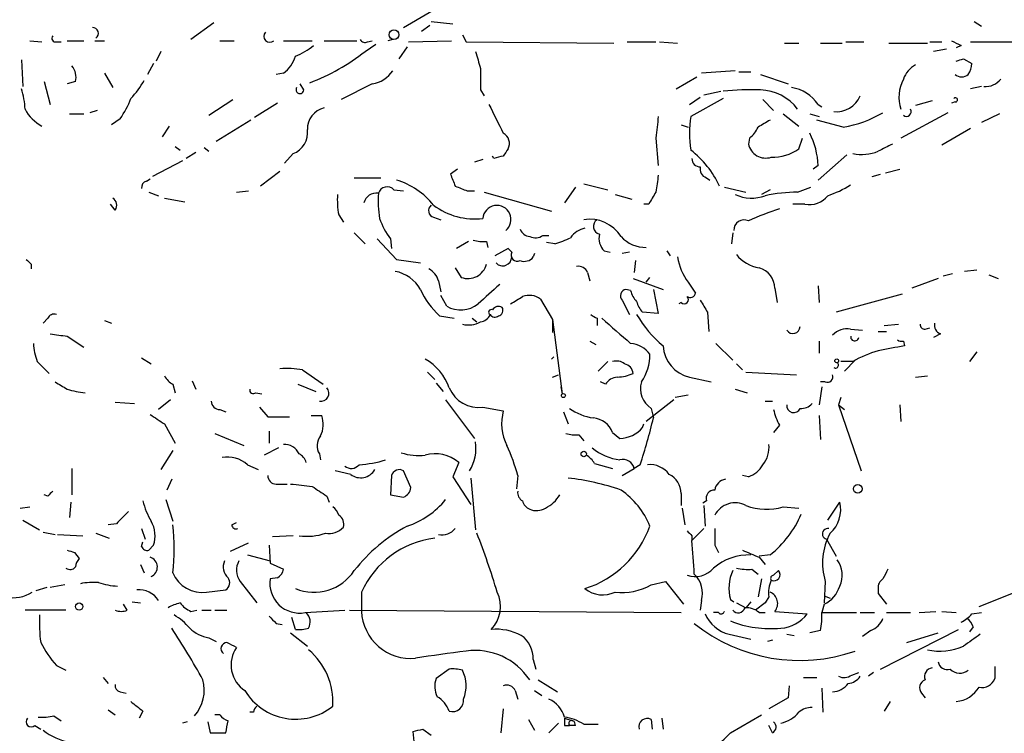
# Model space of a CAD drawing. Extents: x 2 to 943, y 1530 to 2395.
# Drawn here: x 669 to 738, y 1601 to 1651 of the extents above; entities that cross this region are included whole.
import ezdxf

# ---------------------------------------------------------------- set-up
doc = ezdxf.new("R2010")
doc.units = 0
doc.header["$MEASUREMENT"] = 0
doc.layers.add('MAIN', color=5, linetype='CONTINUOUS')

msp = doc.modelspace()

# ---------------------------------------------------------------- linework, layer by layer
at = {"layer": 'MAIN'}
for p, q in [((695.7907, 1650.3852), (700.9553, 1653.4332)), ((682.4133, 1650.7238), (680.8047, 1649.5385)), ((697.738, 1650.8085), (699.262, 1650.6392)), ((736.0073, 1650.8085), (736.5153, 1650.4698)), ((697.0607, 1650.1312), (697.6533, 1650.5545)), ((669.4593, 1649.4538), (670.306, 1649.3692)), ((671.322, 1649.3692), (671.6607, 1649.3692)), ((672.084, 1649.4538), (673.2693, 1649.4538)), ((674.0313, 1649.4538), (674.7087, 1649.4538)), ((682.8367, 1649.4538), (683.8527, 1649.4538)), ((687.324, 1649.4538), (689.356, 1649.4538)), ((690.2027, 1649.4538), (692.4887, 1649.4538)), ((693.2507, 1649.3692), (693.5893, 1649.4538)), ((695.0287, 1649.5385), (694.69, 1649.4538)), ((696.1293, 1649.3692), (699.1773, 1649.4538)), ((699.9393, 1649.8772), (700.1933, 1649.3692)), ((700.1933, 1649.3692), (710.6073, 1649.2845)), ((711.5387, 1649.3692), (713.5707, 1649.3692)), ((713.8247, 1649.3692), (715.0947, 1649.2845)), ((722.63, 1649.2845), (723.646, 1649.2845)), ((725.17, 1649.2845), (726.694, 1649.2845)), ((726.948, 1649.3692), (728.218, 1649.3692)), ((729.996, 1649.2845), (732.7053, 1649.2845)), ((732.8747, 1649.3692), (733.7213, 1649.3692)), ((735.7533, 1649.3692), (739.14, 1649.3692)), ((678.688, 1648.6918), (678.3493, 1648.0145)), ((693.0813, 1648.6918), (693.8433, 1649.1998)), ((696.0447, 1649.0305), (695.452, 1648.1838)), ((734.06, 1648.8612), (733.1287, 1648.6918)), ((735.076, 1649.1152), (734.7373, 1648.9458)), ((668.8667, 1648.0992), (668.9513, 1646.2365)), ((735.2453, 1648.1838), (735.838, 1647.8452)), ((678.18, 1647.8452), (677.7567, 1647.0832)), ((719.1587, 1647.3372), (716.788, 1647.1678)), ((719.4127, 1647.2525), (720.2593, 1647.2525)), ((670.4753, 1646.5752), (670.8987, 1644.9665)), ((672.6767, 1646.5752), (672.084, 1646.4058)), ((674.7087, 1647.1678), (675.3013, 1646.1518)), ((687.324, 1647.1678), (686.816, 1647.0832)), ((715.01, 1646.0672), (716.4493, 1646.9138)), ((720.9367, 1647.0832), (722.884, 1646.4058)), ((688.7633, 1645.9825), (688.5093, 1646.4058)), ((693.5893, 1646.4058), (691.388, 1645.3052)), ((701.2093, 1645.9825), (701.4633, 1645.5592)), ((716.9573, 1645.6438), (718.1427, 1645.8978)), ((736.5153, 1646.2365), (735.7533, 1646.0672)), ((682.0747, 1644.2045), (683.768, 1645.3052)), ((715.9413, 1644.9665), (716.7033, 1645.4745)), ((718.312, 1645.3898), (716.026, 1644.1198)), ((721.106, 1645.3052), (721.868, 1644.5432)), ((733.044, 1645.2205), (731.8587, 1644.8818)), ((734.6527, 1645.1358), (734.3987, 1645.0512)), ((674.2007, 1644.5432), (673.6927, 1644.3738)), ((686.9007, 1645.0512), (685.292, 1644.0352)), ((725.0007, 1644.9665), (725.2547, 1644.7972)), ((672.2533, 1644.2892), (673.2693, 1644.2892)), ((675.8093, 1643.9505), (675.2167, 1643.5272)), ((685.038, 1643.8658), (682.5827, 1642.3418)), ((722.5453, 1644.2892), (723.646, 1643.4425)), ((724.408, 1644.2892), (725.0853, 1644.1198)), ((726.7787, 1643.3578), (724.916, 1643.8658)), ((734.1447, 1644.3738), (730.8427, 1642.5958)), ((737.7853, 1644.2892), (736.5153, 1643.6965)), ((679.2807, 1643.4425), (678.7727, 1642.6805)), ((715.3487, 1643.5272), (715.8567, 1643.3578)), ((735.7533, 1643.2732), (733.7213, 1642.0878)), ((713.5707, 1642.5958), (713.74, 1640.6485)), ((720.1747, 1642.5958), (720.09, 1642.1725)), ((723.646, 1641.8338), (723.9, 1642.5958)), ((679.704, 1642.0032), (680.0427, 1641.7492)), ((681.736, 1641.9185), (682.0747, 1641.6645)), ((680.212, 1640.9872), (678.0953, 1639.8865)), ((681.1433, 1641.5798), (680.466, 1641.1565)), ((688.0013, 1641.4952), (687.4087, 1640.8178)), ((701.3787, 1641.0718), (700.786, 1640.9025)), ((702.1407, 1641.1565), (702.056, 1641.3258)), ((727.0327, 1641.4105), (725.0007, 1639.6325)), ((699.6007, 1640.3945), (699.0927, 1640.0558)), ((725.0007, 1640.6485), (724.662, 1640.3945)), ((729.742, 1640.1405), (730.758, 1640.3945)), ((677.672, 1639.5478), (677.926, 1639.7172)), ((687.07, 1640.2252), (685.7153, 1639.2092)), ((692.3193, 1639.8018), (694.182, 1639.8018)), ((717.1267, 1639.8018), (717.3807, 1639.6325)), ((728.8107, 1639.8865), (729.4033, 1640.0558)), ((684.022, 1638.7858), (684.8687, 1638.8705)), ((695.1133, 1638.9552), (695.7907, 1638.8705)), ((700.278, 1638.8705), (700.786, 1638.8705)), ((707.898, 1639.1245), (707.136, 1638.0238)), ((708.4907, 1639.3785), (710.184, 1638.9552)), ((718.3967, 1639.1245), (719.9207, 1638.7858)), ((721.614, 1638.9552), (721.0213, 1638.6165)), ((723.5613, 1638.7858), (724.4927, 1639.1245)), ((677.8413, 1638.7858), (678.5187, 1638.5318)), ((678.942, 1638.3625), (680.3813, 1638.1085)), ((701.4633, 1638.7858), (706.2047, 1637.4312)), ((710.692, 1638.6165), (711.8773, 1638.2778)), ((675.4707, 1637.5158), (675.132, 1637.9392)), ((713.0627, 1637.9392), (712.724, 1637.9392)), ((724.0693, 1637.9392), (723.2227, 1637.9392)), ((691.2187, 1637.1772), (691.5573, 1636.6692)), ((697.9073, 1637.0078), (698.4153, 1636.8385)), ((692.3193, 1635.9072), (693.0813, 1635.1452)), ((693.928, 1635.4838), (695.2827, 1634.0445)), ((694.8593, 1635.4838), (694.944, 1634.8065)), ((705.612, 1635.7378), (706.0353, 1635.7378)), ((718.9893, 1635.9072), (718.9047, 1635.1452)), ((700.3627, 1635.3145), (699.516, 1634.8065)), ((701.6327, 1635.3145), (701.7173, 1634.8912)), ((703.1567, 1634.8065), (702.2253, 1634.2985)), ((703.4107, 1634.5525), (703.1567, 1634.8065)), ((706.4587, 1635.1452), (705.866, 1635.2298)), ((695.2827, 1634.0445), (696.976, 1633.7905)), ((705.0193, 1634.4678), (704.9347, 1634.2138)), ((709.93, 1634.6372), (710.3533, 1634.5525)), ((711.708, 1634.5525), (711.2, 1634.4678)), ((714.3327, 1634.6372), (714.5867, 1634.2985)), ((669.544, 1633.7058), (669.544, 1633.3672)), ((699.4313, 1633.4518), (699.8547, 1632.7745)), ((712.1313, 1633.9598), (712.0467, 1633.1132)), ((708.7447, 1633.1132), (708.914, 1632.5205)), ((711.962, 1632.6898), (714.0787, 1631.9278)), ((712.8933, 1632.4358), (713.1473, 1632.7745)), ((733.4673, 1632.6898), (731.6047, 1632.0125)), ((734.4833, 1633.0285), (733.806, 1632.8592)), ((736.1767, 1633.2825), (735.33, 1633.1978)), ((737.0233, 1632.9438), (737.7007, 1632.6898)), ((698.246, 1632.5205), (698.4153, 1631.7585)), ((711.7927, 1631.8432), (711.454, 1631.9278)), ((713.4013, 1631.9278), (713.74, 1630.2345)), ((715.8567, 1632.4358), (716.3647, 1631.6738)), ((721.9527, 1632.0125), (722.122, 1630.9965)), ((725.0007, 1632.1818), (725.0853, 1630.9965)), ((698.8387, 1630.7425), (698.4153, 1631.5045)), ((705.4427, 1631.2505), (706.2893, 1629.8112)), ((730.9273, 1631.5892), (726.2707, 1630.3192)), ((711.2, 1631.1658), (711.708, 1630.1498)), ((715.3487, 1630.9965), (715.1793, 1630.9118)), ((670.7293, 1629.8958), (670.3907, 1629.5572)), ((698.3307, 1630.0652), (699.3467, 1629.8958)), ((700.6167, 1629.8958), (700.9553, 1629.6418)), ((709.422, 1629.8958), (709.422, 1629.3878)), ((713.74, 1630.2345), (712.6393, 1630.3192)), ((717.2113, 1630.3192), (717.296, 1628.9645)), ((674.7087, 1629.7265), (675.2167, 1629.5572)), ((706.2893, 1629.8112), (706.2893, 1628.8798)), ((706.2893, 1629.8112), (706.9667, 1624.5618)), ((729.6573, 1629.3878), (730.6733, 1629.4725)), ((732.536, 1629.1338), (732.8747, 1629.2185)), ((672.084, 1628.6258), (673.2693, 1627.8638)), ((727.2867, 1629.1338), (728.1333, 1629.0492)), ((729.234, 1628.9645), (729.8267, 1628.9645)), ((733.6367, 1628.7952), (733.1287, 1628.5412)), ((708.914, 1628.2872), (709.3373, 1628.0332)), ((717.804, 1628.1178), (718.9893, 1626.9325)), ((725.0853, 1628.2872), (725.0853, 1627.4405)), ((731.012, 1628.2872), (731.0967, 1627.9485)), ((677.3333, 1627.1018), (678.0107, 1626.6785)), ((706.2047, 1627.0172), (706.374, 1627.1865)), ((706.374, 1627.1865), (706.2047, 1627.0172)), ((706.2047, 1627.0172), (706.374, 1627.1865)), ((736.1767, 1627.5252), (735.6687, 1626.8478)), ((669.9673, 1626.8478), (670.814, 1626.0012)), ((710.184, 1626.8478), (709.5067, 1626.1705)), ((719.2433, 1626.6785), (719.6667, 1626.2552)), ((727.456, 1626.8478), (726.6093, 1626.8478)), ((727.6253, 1626.9325), (726.8633, 1626.1705)), ((688.6787, 1626.2552), (690.118, 1625.2392)), ((697.484, 1626.0858), (697.992, 1625.5778)), ((706.2893, 1625.7472), (706.7127, 1625.9165)), ((715.9413, 1625.7472), (717.4653, 1625.4085)), ((719.9207, 1626.0858), (723.4767, 1625.9165)), ((731.8587, 1625.7472), (732.7053, 1625.8318)), ((679.5347, 1625.2392), (679.704, 1624.6465)), ((680.8893, 1625.4932), (681.1433, 1624.9005)), ((688.34, 1625.2392), (689.61, 1624.7312)), ((698.0767, 1625.3238), (698.5847, 1624.7312)), ((706.882, 1625.0698), (706.9667, 1624.5618)), ((710.0147, 1625.2392), (709.676, 1625.4085)), ((725.2547, 1625.0698), (725.0853, 1623.7998)), ((725.5087, 1625.4085), (725.17, 1625.4085)), ((685.3767, 1624.6465), (685.8, 1624.5618)), ((715.8567, 1624.4772), (714.9253, 1624.3078)), ((719.1587, 1624.9005), (720.0053, 1624.6465)), ((726.6093, 1624.3078), (726.44, 1623.7998)), ((675.4707, 1623.9692), (676.8253, 1623.8845)), ((679.3653, 1624.1385), (678.5187, 1623.4612)), ((685.6307, 1623.6305), (686.2233, 1622.9532)), ((698.754, 1624.1385), (700.786, 1621.4292)), ((701.3787, 1623.6305), (702.818, 1623.3765)), ((714.8407, 1624.1385), (712.8933, 1622.6145)), ((721.2753, 1624.0538), (721.7833, 1624.0538)), ((726.44, 1623.7998), (726.8633, 1623.4612)), ((726.44, 1623.7998), (728.0487, 1619.1432)), ((730.758, 1623.7998), (730.8427, 1622.6145)), ((682.8367, 1623.4612), (683.26, 1623.2918)), ((686.2233, 1622.9532), (687.7473, 1622.9532)), ((689.2713, 1623.0378), (690.0333, 1623.0378)), ((707.0513, 1623.2918), (707.39, 1622.4452)), ((713.232, 1623.5458), (713.4013, 1622.8685)), ((725.0853, 1623.0378), (725.17, 1621.3445)), ((678.942, 1622.4452), (679.704, 1621.0905)), ((712.6393, 1622.1912), (712.724, 1622.4452)), ((722.2913, 1622.3605), (721.868, 1621.8525)), ((682.498, 1621.7678), (684.53, 1620.9212)), ((686.308, 1621.9372), (686.308, 1621.0905)), ((708.152, 1621.6832), (708.4907, 1621.2598)), ((710.5227, 1621.8525), (711.0307, 1621.4292)), ((679.5347, 1620.5825), (678.688, 1619.2278)), ((686.9853, 1620.7518), (685.9693, 1620.2438)), ((689.864, 1620.3285), (689.9487, 1619.9052)), ((684.784, 1619.5665), (685.546, 1619.2278)), ((699.6853, 1619.7358), (699.262, 1618.7198)), ((709.2527, 1619.6512), (710.5227, 1619.3125)), ((712.47, 1619.5665), (712.0467, 1619.3125)), ((672.4227, 1619.3125), (672.4227, 1617.4498)), ((692.0653, 1618.8892), (690.9647, 1619.1432)), ((694.944, 1618.8045), (694.8593, 1617.4498)), ((696.2987, 1617.9578), (695.7907, 1619.1432)), ((703.834, 1618.8045), (703.7493, 1617.8732)), ((711.2, 1618.8045), (712.0467, 1619.3125)), ((720.09, 1618.7198), (719.6667, 1618.8045)), ((679.45, 1618.5505), (679.1113, 1617.7885)), ((686.816, 1618.2118), (687.578, 1618.2118)), ((699.262, 1618.7198), (700.532, 1616.7725)), ((700.532, 1618.6352), (700.8707, 1614.9945)), ((670.7293, 1617.3652), (670.4753, 1617.4498)), ((690.372, 1617.3652), (690.5413, 1616.9418)), ((694.8593, 1617.4498), (695.7907, 1617.2805)), ((715.3487, 1617.5345), (715.3487, 1616.6878)), ((672.338, 1616.9418), (672.2533, 1615.8412)), ((679.0267, 1617.1112), (679.5347, 1615.5872)), ((717.1267, 1617.0265), (716.8727, 1616.8572)), ((716.9573, 1616.6878), (717.042, 1615.2485)), ((725.678, 1615.6718), (726.5247, 1616.9418)), ((668.782, 1616.5185), (669.4593, 1616.6032)), ((715.4333, 1616.5185), (715.6027, 1615.3332)), ((722.5453, 1616.6032), (723.646, 1616.5185)), ((668.9513, 1615.6718), (670.1367, 1614.9945)), ((675.5553, 1615.4178), (674.9627, 1615.3332)), ((683.6833, 1615.3332), (684.022, 1615.5025)), ((670.3907, 1614.8252), (671.2373, 1614.6558)), ((671.4067, 1614.6558), (673.1847, 1614.5712)), ((674.116, 1614.7405), (675.0473, 1614.4018)), ((677.3333, 1615.0792), (677.5873, 1614.3172)), ((716.9573, 1615.0792), (716.1107, 1614.2325)), ((677.3333, 1613.8092), (677.418, 1614.1478)), ((678.18, 1613.8938), (677.8413, 1613.5552)), ((683.5987, 1613.4705), (684.8687, 1614.0632)), ((686.308, 1613.8938), (686.3927, 1612.6238)), ((688.0013, 1614.5712), (686.562, 1614.4865)), ((716.1107, 1614.5712), (716.1107, 1614.2325)), ((717.7193, 1613.8938), (717.9733, 1613.3858)), ((725.5933, 1614.3172), (726.2707, 1613.1318)), ((672.592, 1613.3858), (672.9307, 1612.9625)), ((684.784, 1613.2165), (686.3927, 1612.7932)), ((721.614, 1613.2165), (720.852, 1613.1318)), ((677.2487, 1612.5392), (677.5027, 1611.9465)), ((686.3927, 1612.6238), (687.324, 1612.2005)), ((720.852, 1613.0472), (721.2753, 1612.5392)), ((720.344, 1612.2005), (720.7673, 1611.8618)), ((721.868, 1611.7772), (722.2067, 1612.1158)), ((684.276, 1611.3538), (685.4613, 1609.8298)), ((686.9007, 1611.6078), (686.3927, 1611.5232)), ((713.232, 1611.0998), (714.248, 1611.3538)), ((714.248, 1611.3538), (715.518, 1609.7452)), ((721.0213, 1611.5232), (720.7673, 1610.2532)), ((725.5087, 1611.3538), (725.424, 1609.8298)), ((670.6447, 1610.9305), (669.8827, 1610.6765)), ((671.9147, 1611.0998), (670.8987, 1610.9305)), ((681.9053, 1610.5918), (683.26, 1610.7612)), ((692.8273, 1610.5918), (692.8273, 1609.2372)), ((729.234, 1610.8458), (729.234, 1610.5072)), ((729.234, 1610.5072), (729.8267, 1609.7452)), ((736.346, 1609.5758), (738.886, 1610.5918)), ((676.3173, 1609.3218), (676.0633, 1609.7452)), ((676.656, 1609.9145), (677.2487, 1609.8298)), ((716.788, 1609.9992), (716.7033, 1609.3218)), ((718.82, 1610.0838), (719.074, 1609.9145)), ((719.2433, 1609.8298), (719.9207, 1609.4912)), ((720.2593, 1609.9145), (719.9207, 1609.4912)), ((721.2753, 1609.8298), (720.598, 1609.3218)), ((721.5293, 1610.2532), (721.2753, 1609.8298)), ((725.424, 1609.7452), (725.2547, 1609.1525)), ((725.424, 1610.3378), (725.8473, 1610.1685)), ((671.9993, 1609.3218), (669.1207, 1609.3218)), ((680.8047, 1609.2372), (681.228, 1609.3218)), ((681.5667, 1609.3218), (682.244, 1609.3218)), ((682.498, 1609.3218), (683.3447, 1609.3218)), ((688.848, 1609.1525), (691.642, 1609.3218)), ((691.9807, 1609.3218), (715.3487, 1609.1525)), ((717.9733, 1609.1525), (717.6347, 1609.1525)), ((720.852, 1609.1525), (721.2753, 1609.1525)), ((721.9527, 1609.2372), (724.2387, 1609.0678)), ((725.2547, 1609.1525), (727.71, 1609.1525)), ((727.964, 1609.1525), (728.98, 1609.1525)), ((729.8267, 1609.1525), (731.52, 1609.1525)), ((732.1127, 1609.1525), (733.298, 1609.2372)), ((733.7213, 1609.2372), (734.7373, 1609.1525)), ((735.838, 1609.0678), (736.5153, 1609.1525)), ((686.816, 1608.3905), (687.2393, 1608.3058)), ((688.1707, 1607.9672), (687.9167, 1608.8138)), ((687.832, 1607.7132), (689.0173, 1606.7818)), ((725.17, 1607.8825), (724.408, 1607.7132)), ((728.726, 1607.8825), (728.1333, 1607.4592)), ((729.4033, 1605.1732), (734.9067, 1607.9672)), ((731.266, 1607.0358), (733.4673, 1607.7132)), ((735.9227, 1608.1365), (735.6687, 1607.7978)), ((682.0747, 1607.3745), (682.5827, 1607.1205)), ((718.7353, 1607.6285), (720.2593, 1607.2898)), ((721.7833, 1607.2052), (721.4447, 1607.1205)), ((722.7993, 1607.6285), (723.3073, 1607.5438)), ((704.9347, 1605.8505), (705.104, 1605.1732)), ((671.322, 1605.4272), (671.9993, 1605.0885)), ((699.008, 1605.1732), (698.0767, 1604.4958)), ((727.3713, 1604.7498), (727.8793, 1604.9192)), ((728.8953, 1604.9192), (728.5567, 1604.6652)), ((737.4467, 1605.3425), (737.4467, 1604.4958)), ((674.624, 1604.5805), (674.9627, 1604.1572)), ((705.2733, 1604.4112), (706.628, 1603.5645)), ((723.9847, 1604.5805), (724.916, 1604.5805)), ((675.8093, 1603.5645), (676.2327, 1603.4798)), ((703.6647, 1603.6492), (703.834, 1603.0565)), ((705.0193, 1603.6492), (705.5273, 1603.3105)), ((722.9687, 1603.9878), (722.884, 1603.1412)), ((725.2547, 1603.8185), (725.3393, 1602.1252)), ((732.282, 1603.4798), (732.536, 1603.1412)), ((722.884, 1603.1412), (721.5293, 1602.3792)), ((730.0807, 1602.8872), (729.6573, 1602.2098)), ((674.9627, 1602.2945), (675.4707, 1601.9558)), ((677.418, 1602.2098), (677.164, 1601.7018)), ((685.2073, 1602.1252), (684.9533, 1602.1252)), ((702.818, 1602.3792), (702.6487, 1600.6858)), ((671.1527, 1601.8712), (671.6607, 1601.5325)), ((680.5507, 1601.4478), (680.212, 1601.3632)), ((681.99, 1601.4478), (682.1593, 1600.6858)), ((682.8367, 1601.9558), (682.498, 1601.9558)), ((704.596, 1601.6172), (705.0193, 1600.8552)), ((707.136, 1601.7018), (707.7287, 1601.5325)), ((713.232, 1601.6172), (713.3167, 1600.9398)), ((713.994, 1601.7018), (714.0787, 1600.9398)), ((718.82, 1600.6858), (721.0213, 1601.9558)), ((669.798, 1601.1938), (670.2213, 1600.9398)), ((696.5527, 1599.8392), (696.468, 1600.7705)), ((697.1453, 1600.9398), (697.738, 1600.5165)), ((706.0353, 1600.6858), (706.7127, 1601.3632)), ((707.136, 1601.1938), (707.4747, 1601.1938)), ((707.898, 1601.1938), (707.4747, 1601.1938)), ((708.4907, 1601.2785), (709.5067, 1601.2785)), ((721.7833, 1600.6858), (721.5293, 1601.1938)), ((682.1593, 1600.6858), (683.26, 1600.6858))]:
    msp.add_line(p, q, dxfattribs=at)
for centre, radius in [((695.1133, 1649.8772), 0.349), ((726.3129, 1626.8902), 0.1338), ((707.0513, 1624.449), 0.1411), ((708.4906, 1620.3285), 0.1893), ((727.7946, 1617.8732), 0.3052), ((672.9306, 1609.5759), 0.254)]:
    msp.add_circle(centre, radius, dxfattribs=at)
for centre, radius, start, end in [((673.862, 1649.9619), 0.4233, 306.867191, 90), ((686.3645, 1649.7643), 0.4196, 137.73366, 312.26634), ((671.2655, 1649.6231), 0.2602, 139.379598, 282.545532), ((693.0813, 1649.7077), 0.3785, 206.551513, 296.585359), ((819.3973, 1818.6294), 189.3281, 243.323754, 243.55291), ((686.3956, 1652.751), 4.7425, 291.98066, 309.947262), ((683.8524, 1660.4739), 14.9663, 290.88054, 308.071541), ((997.3879, 1732.7557), 308.2032, 195.828261, 196.057426), ((685.9688, 1649.0308), 2.3038, 306.033225, 342.895077), ((692.6688, 1775.0916), 133.8594, 288.316974, 288.54617), ((671.4491, 1646.8715), 1.2629, 346.430326, 39.560428), ((693.2223, 1648.5509), 2.1763, 279.708599, 326.103287), ((1082.209, 1646.7445), 381.0005, 179.885409, 180.114592), ((732.7972, 1646.1176), 1.8921, 119.736994, 160.650503), ((734.3134, 1647.9301), 1.527, 326.315136, 356.812677), ((672.8349, 1649.1065), 5.2702, 315.151444, 332.33802), ((733.3127, 1645.4954), 2.6179, 151.501504, 199.354083), ((735.1184, 1647.5909), 0.6889, 227.47065, 312.52322), ((736.8329, 1647.5276), 1.2995, 263.451914, 322.944046), ((663.6662, 1644.4074), 5.459, 2.313892, 17.701087), ((688.4881, 1646.0036), 0.276, 147.519254, 355.615624), ((720.3023, 1624.9323), 21.0598, 88.273772, 95.42296), ((720.858, 1642.6101), 3.3733, 36.737073, 88.66316), ((722.7358, 1643.4635), 2.7182, 33.568469, 81.491018), ((671.0964, 1647.367), 5.821, 324.060697, 340.143371), ((726.2809, 1646.2811), 1.8314, 264.372211, 336.784978), ((734.6738, 1645.284), 0.1496, 261.896962, 135), ((671.5762, 1645.898), 2.7646, 207.351971, 242.64803), ((690.4991, 1643.259), 1.4834, 101.525816, 182.723923), ((1210.3096, 1897.9503), 567.962, 206.45046, 206.679643), ((731.2307, 1644.4585), 0.3352, 229.270772, 30.336413), ((1094.6578, 1601.0325), 383.347, 173.546451, 173.775633), ((724.1132, 1642.9345), 8.1736, 171.661814, 188.338186), ((848.2016, 1431.9186), 246.8725, 120.848186, 121.077349), ((725.1823, 1652.0976), 8.8844, 280.351453, 299.614977), ((687.4686, 1642.9663), 1.5646, 289.905827, 8.164802), ((718.9457, 1644.163), 1.9916, 308.103582, 336.153182), ((702.437, 1642.2148), 0.8143, 332.103826, 62.103826), ((719.7149, 1640.4979), 5.2879, 1.631997, 27.437786), ((829.9757, 1556.9126), 152.6259, 146.192738, 146.421942), ((711.7907, 1636.2782), 6.9188, 25.06387, 52.255244), ((721.3201, 1642.4422), 1.2593, 192.36645, 287.496796), ((721.7503, 1644.5673), 3.3265, 269.111204, 304.741559), ((728.065, 1644.5203), 3.0858, 258.617604, 292.261366), ((856.7419, 1387.9187), 283.981, 116.45046, 116.679643), ((744.7999, 1471.9339), 174.5167, 103.919645, 104.148852), ((716.6893, 1641.1424), 0.5788, 178.604026, 271.386078), ((717.314, 1640.4045), 0.6311, 165.380272, 252.736416), ((693.8057, 1634.6261), 5.2197, 38.206548, 73.562762), ((910.9118, 1724.2824), 227.9505, 201.68448, 201.913663), ((1010.0086, 1597.053), 299.3611, 171.757331, 171.986511), ((677.7821, 1639.1075), 0.4539, 104.039305, 188.578205), ((694.6392, 1638.4981), 0.6586, 43.954124, 162.038241), ((784.5244, 1850.7017), 227.9691, 248.082823, 248.31202), ((723.4849, 1645.2408), 7.0584, 288.102012, 302.58998), ((674.9817, 1637.8583), 0.597, 324.992255, 57.630393), ((696.9275, 1638.2353), 5.806, 176.235486, 190.500354), ((693.8772, 1637.8038), 0.9076, 81.41367, 165.971412), ((702.953, 1638.2356), 8.9524, 177.018798, 188.429783), ((924.9665, 1511.3626), 246.8296, 148.919658, 149.148841), ((720.3195, 1641.1352), 2.7733, 245.256315, 290.159968), ((723.7022, 1627.1035), 11.6831, 90.69101, 101.989158), ((724.3935, 1639.539), 1.6323, 258.54413, 321.899355), ((698.0343, 1637.4735), 0.4827, 127.87186, 254.745922), ((700.8193, 1641.7735), 4.8824, 233.385927, 276.57903), ((702.3699, 1636.855), 0.9935, 308.416653, 176.063939), ((727.325, 1621.2286), 17.1283, 107.090555, 114.986298), ((699.5707, 1638.8994), 5.8192, 199.852385, 215.940797), ((708.9165, 1634.283), 2.5907, 31.929431, 99.459777), ((709.7289, 1636.3675), 0.5622, 123.087958, 255.830258), ((719.7755, 1636.1249), 0.7032, 63.431305, 183.946868), ((704.7593, 1636.4636), 0.8142, 201.80141, 264.460259), ((708.9139, 1634.6372), 1.6439, 101.886863, 145.491118), ((701.3786, 1637.6835), 2.3826, 253.484793, 276.122164), ((705.0767, 1636.4624), 0.9009, 243.924158, 306.455225), ((704.4749, 1641.9456), 7.0838, 286.262922, 295.811574), ((710.7981, 1635.5263), 1.2426, 166.209784, 225.6847), ((712.833, 1637.2059), 2.3155, 222.111731, 271.492269), ((754.0496, 1718.5501), 119.7487, 224.885409, 225.114592), ((702.7774, 1634.2179), 0.6333, 222.440427, 359.629071), ((703.8086, 1634.3577), 0.443, 153.915005, 296.073378), ((704.2996, 1634.7079), 0.8047, 248.392965, 322.117522), ((718.9716, 1634.8231), 3.9245, 188.931641, 217.467026), ((721.2485, 1635.9916), 2.5706, 218.733605, 261.126911), ((696.9897, 1632.2098), 1.2941, 13.891284, 63.423069), ((700.3262, 1634.0372), 1.3479, 249.524057, 345.76684), ((708.142, 1632.9257), 0.6312, 17.280921, 104.617437), ((720.4234, 1631.9835), 1.5296, 1.086365, 73.727359), ((694.7495, 1630.6902), 2.5474, 29.067494, 79.859513), ((702.1386, 1634.2587), 5.6644, 204.299048, 227.759039), ((1040.4657, 1250.6019), 509.7504, 131.519647, 131.748837), ((711.5246, 1631.4809), 0.4524, 98.977235, 224.14918), ((576.7516, 1842.8371), 246.8469, 300.848162, 301.077349), ((704.653, 1630.1744), 1.3348, 53.726778, 111.089593), ((713.4181, 1632.2476), 1.675, 193.971531, 224.136456), ((715.5604, 1631.2082), 0.2992, 225, 45), ((715.9837, 1631.7444), 0.3875, 236.88812, 349.502061), ((699.8172, 1632.4157), 1.9383, 239.680582, 309.114077), ((702.4793, 1630.2344), 0.4937, 59.040224, 149.024302), ((702.4088, 1630.4461), 0.3874, 280.48609, 33.119959), ((713.8436, 1631.4868), 1.6774, 193.993164, 224.113543), ((928.5851, 1757.7292), 246.804, 210.851148, 211.080355), ((671.1526, 1629.7265), 0.4559, 68.189256, 158.200924), ((701.1304, 1630.4527), 0.8147, 275.557346, 338.173778), ((701.9714, 1630.3191), 0.1893, 63.462013, 243.421413), ((702.2214, 1630.3768), 0.4045, 214.145878, 309.613322), ((710.2293, 1631.7209), 1.9957, 231.929365, 246.138664), ((1155.298, 2137.0312), 675.048, 228.6994922, 228.928664), ((719.7499, 1634.6361), 8.7685, 210.773027, 229.701481), ((700.3598, 1631.1664), 1.7453, 256.058505, 299.126348), ((723.2248, 1629.3236), 0.5063, 212.817499, 357.690846), ((727.0608, 1627.6949), 1.4566, 81.077682, 135.792749), ((732.4937, 1629.4302), 0.2994, 171.878017, 278.121983), ((733.824, 1629.3979), 0.6311, 165.380272, 252.736416), ((713.8448, 1925.0598), 299.3611, 261.751936, 261.9811), ((727.583, 1628.5835), 0.2862, 171.864235, 351.864235), ((673.9385, 1628.3024), 4.2292, 182.501675, 200.117139), ((711.6537, 1626.2857), 1.8374, 35.619965, 85.661326), ((716.4889, 1628.0992), 2.4149, 183.577814, 256.893704), ((814.8351, 1162.1331), 473.2823, 100.191062, 100.420259), ((730.8849, 1628.7524), 0.4823, 232.108345, 285.281169), ((709.8212, 1627.3042), 3.3265, 325.258441, 0.888796), ((731.6427, 1619.5341), 8.4273, 106.608009, 119.788817), ((695.4364, 1623.7305), 3.7856, 19.356331, 60.252678), ((710.7767, 1625.9168), 0.965, 52.117206, 105.260326), ((711.2142, 1625.9448), 0.7499, 4.313153, 78.063729), ((726.2284, 1626.5938), 0.2117, 233.103038, 53.162586), ((680.2544, 1626.5517), 1.4969, 208.746399, 241.262154), ((687.4932, 1619.0504), 7.3017, 80.656102, 93.322686), ((710.946, 1624.6466), 1.1039, 94.400696, 147.530798), ((710.7142, 1628.8967), 3.1529, 272.674103, 293.313364), ((725.6568, 1625.7684), 0.3892, 247.632677, 22.367323), ((798.6495, 1836.8109), 246.8296, 238.922635, 239.151838), ((689.9701, 1624.6002), 0.5566, 259.011055, 43.769666), ((701.0709, 1625.8435), 2.2343, 202.590474, 277.91831), ((714.1247, 1624.9249), 1.6428, 162.879834, 237.084767), ((673.7359, 1629.8579), 5.2254, 251.570946, 265.808763), ((685.2073, 1624.8441), 0.2602, 167.480746, 310.60607), ((682.8224, 1624.0396), 0.5786, 178.593643, 271.416257), ((723.2798, 1623.7269), 0.4859, 171.373049, 338.117575), ((723.8275, 1624.5313), 0.9902, 264.39016, 319.217958), ((847.7666, 1876.7952), 305.2797, 236.196642, 236.425815), ((688.0529, 1622.4321), 2.071, 336.264484, 17.006111), ((706.1972, 1622.4853), 3.4947, 165.225728, 206.587047), ((709.7003, 1626.6546), 3.8233, 234.401002, 261.997057), ((725.0152, 1624.0398), 3.1999, 190.417271, 211.654071), ((709.0106, 1621.2475), 1.6286, 21.806636, 84.453935), ((664.5163, 1634.8737), 50.3375, 342.296506, 346.20233), ((690.7417, 1620.9078), 1.0516, 138.944259, 213.42563), ((707.9404, 1624.5219), 2.8466, 255.354993, 274.26301), ((710.9861, 1623.6023), 2.1736, 271.175755, 319.517363), ((687.4002, 1619.8966), 1.1118, 22.858902, 93.92994), ((697.7355, 1620.7684), 3.1615, 329.065459, 7.392966), ((692.4964, 1615.9185), 11.6992, 14.281406, 25.316103), ((719.7045, 1620.7606), 1.8412, 319.568482, 7.653045), ((688.0856, 1619.5238), 0.8732, 14.050566, 67.149477), ((696.8493, 1624.1405), 3.9244, 251.764964, 276.810824), ((698.0302, 1617.7975), 2.5488, 49.506232, 106.303276), ((707.9403, 1618.9313), 1.4969, 28.746399, 61.262153), ((711.6115, 1623.9043), 4.041, 231.271548, 261.736556), ((683.3871, 1618.0429), 2.067, 47.484104, 100.624423), ((692.1077, 1620.0321), 0.7208, 229.759908, 319.765975), ((691.9525, 1628.7375), 9.1981, 274.398944, 286.213038), ((711.2575, 1619.1267), 0.8109, 13.247803, 106.242398), ((713.1603, 1617.9235), 1.6531, 35.744774, 96.331388), ((719.4631, 1620.505), 1.8921, 289.349497, 330.263006), ((686.8021, 1618.7906), 0.579, 178.624295, 271.375705), ((692.7639, 1619.7994), 1.1473, 232.49291, 330.118848), ((695.4944, 1618.6563), 0.57, 58.677654, 164.930019), ((713.8698, 1617.5522), 1.4789, 359.314297, 64.69289), ((730.9193, 1999.1296), 383.347, 263.546451, 263.775633), ((705.2751, 1600.7115), 18.048, 71.119715, 83.270523), ((718.6083, 1617.6615), 0.898, 98.130102, 171.869898), ((755.5611, 1532.8471), 119.7487, 134.876984, 135.106133), ((859.1966, 1871.7152), 305.2797, 236.196642, 236.425815), ((695.4882, 1618.0366), 0.8144, 291.805329, 354.446932), ((704.5113, 1617.6192), 0.6826, 172.88019, 240.261365), ((704.8437, 1618.5612), 2.2476, 294.655139, 330.36452), ((707.8859, 1613.1222), 5.6748, 22.005209, 55.314106), ((717.7001, 1617.192), 0.5968, 88.156414, 196.099686), ((682.7518, 1618.3812), 5.5031, 194.250882, 210.511471), ((694.2167, 1620.8091), 5.8533, 288.19784, 320.819962), ((705.0192, 1617.238), 0.8725, 194.02828, 247.173035), ((719.1521, 1615.2698), 1.6129, 61.540933, 152.662854), ((721.3615, 1620.6328), 4.1999, 249.936705, 286.371525), ((724.3972, 1616.3916), 2.1975, 311.29164, 14.499775), ((887.6535, 1404.1663), 299.354, 134.885409, 135.114591), ((690.118, 1615.6718), 1.1516, 17.103826, 53.975919), ((690.8235, 1615.3614), 0.7599, 344.928712, 58.665147), ((705.1463, 1617.5773), 1.2347, 247.845274, 300.952614), ((717.0945, 1618.9535), 7.3034, 308.230371, 336.960357), ((676.1593, 1614.5469), 2.1237, 342.088917, 29.331593), ((662.6701, 1613.6399), 16.9494, 354.266063, 5.7336), ((683.9796, 1615.3473), 0.2967, 182.724474, 295.364546), ((688.9978, 1618.5965), 4.0659, 261.897001, 288.490652), ((690.513, 1616.1802), 1.4573, 261.090328, 315.775685), ((701.6886, 1604.7553), 11.9147, 118.274147, 141.846906), ((698.5033, 1615.8064), 1.179, 257.394763, 321.917016), ((650.5001, 1594.9109), 54.212, 16.81315, 21.455522), ((706.4194, 1617.6598), 7.147, 287.556992, 340.282165), ((800.6038, 1699.4279), 119.7487, 224.893867, 225.123016), ((1014.069, 1614.4865), 296.3503, 179.885408, 180.114592), ((725.678, 1614.6982), 0.3768, 77.461296, 257.464597), ((729.6737, 1612.6477), 4.3613, 151.324116, 197.257943), ((698.8083, 1607.8897), 6.5631, 97.144832, 155.687469), ((600.1026, 1604.7566), 116.3945, 3.499747, 4.669729), ((714.688, 1740.4704), 133.8752, 251.443679, 251.672862), ((677.7143, 1613.9362), 0.4016, 198.434949, 288.434949), ((720.1674, 1609.3114), 3.9062, 88.651888, 130.420082), ((847.2683, 1909.6471), 322.4168, 246.686244, 246.915411), ((673.6322, 1612.3111), 0.9573, 137.120783, 176.48452), ((677.7187, 1612.3542), 0.7233, 293.811273, 73.346277), ((684.0929, 1612.3699), 1.0105, 155.235551, 228.95222), ((685.3384, 1612.1385), 1.3208, 150.284712, 216.449972), ((724.9062, 1611.807), 1.8018, 333.931269, 36.46223), ((672.2957, 1612.6662), 0.4827, 232.11877, 322.11877), ((681.5975, 1612.8048), 2.2342, 202.591459, 277.91831), ((686.5435, 1612.3104), 0.7882, 296.948665, 351.985036), ((689.4776, 1613.9877), 3.4028, 247.414717, 326.626088), ((716.3223, 1613.4283), 1.7404, 251.567133, 318.944145), ((714.9822, 1610.5073), 1.8759, 344.284931, 46.224664), ((721.75, 1610.8627), 3.0318, 155.586388, 194.886984), ((720.0898, 1616.092), 3.8998, 257.463384, 273.737357), ((721.8963, 1611.8195), 0.4291, 242.587157, 43.668658), ((899.0469, 1527.2219), 189.2834, 153.323728, 153.552938), ((673.9466, 1606.784), 4.498, 85.681504, 101.949474), ((675.8874, 1616.0743), 5.0651, 251.560759, 267.200353), ((682.9406, 1611.2653), 0.5968, 302.358529, 35.024268), ((688.4625, 1611.2101), 2.0933, 171.398047, 280.611585), ((723.6884, 1610.5494), 2.1793, 155.922459, 187.811463), ((721.868, 1611.5655), 0.2116, 90, 216.875312), ((729.9113, 1610.9305), 0.6826, 119.738635, 187.12814), ((668.2889, 1612.6692), 2.472, 257.787714, 302.81962), ((677.1356, 1609.1379), 1.6294, 31.911824, 94.960754), ((700.2839, 1609.5859), 2.3382, 316.190422, 25.480096), ((709.8325, 1612.3755), 1.98, 230.584566, 295.727722), ((711.1647, 1614.8324), 4.2669, 263.639493, 298.97987), ((721.2933, 1609.792), 0.8617, 319.923718, 68.150437), ((724.553, 1611.6121), 2.0601, 295.011349, 343.157168), ((680.8037, 1606.6988), 3.2221, 103.661034, 119.930811), ((681.6087, 1611.0572), 1.9897, 218.08865, 246.16616), ((675.894, 1610.3385), 1.1013, 247.395743, 292.604257), ((688.2668, 1608.4867), 0.9417, 332.493394, 44.995698), ((696.2885, 1609.3818), 3.4642, 182.392279, 275.778726), ((719.2995, 1610.008), 2.4455, 202.610673, 256.66101), ((718.1638, 1609.3007), 0.2414, 217.88123, 344.749045), ((719.3703, 1609.6183), 0.4828, 217.890597, 344.734472), ((719.9417, 1608.1149), 1.3804, 48.739101, 94.391702), ((722.1939, 1610.6012), 2.5559, 274.085617, 323.133689), ((720.7695, 1608.8138), 4.498, 348.050526, 4.318496), ((734.272, 1610.2952), 1.9897, 293.83384, 321.91135), ((680.8821, 1608.4745), 10.7574, 177.289573, 187.685766), ((677.3739, 1605.2136), 4.3877, 40.304988, 59.219434), ((813.5619, 1735.6444), 179.6053, 224.885409, 225.114592), ((723.7067, 1617.6363), 11.8592, 231.226786, 289.294675), ((721.6567, 1615.7165), 7.6984, 248.378119, 275.361267), ((728.133, 1609.3222), 1.557, 292.38634, 337.61366), ((734.822, 1607.7978), 1.1516, 17.103826, 53.975919), ((636.3073, 1579.4796), 51.7461, 28.80342, 33.515392), ((682.4978, 1609.9143), 2.5748, 226.332878, 260.542068), ((688.4248, 1610.3384), 2.3848, 263.883473, 286.497195), ((702.2865, 1604.0401), 3.9397, 62.789099, 94.588882), ((677.4109, 1610.7745), 8.1036, 207.475109, 221.289752), ((683.3447, 1606.6125), 0.4233, 90, 233.132809), ((599.0434, 1437.5615), 189.2835, 63.323742, 63.552952), ((702.8606, 1605.8717), 2.0742, 359.414383, 53.719581), ((947.5044, 1310.8672), 364.1694, 125.422625, 125.651818), ((685.7994, 1605.4612), 2.1649, 145.185335, 236.823022), ((686.0435, 1602.8764), 4.7631, 356.052538, 50.049653), ((717.5473, 1472.2651), 135.2957, 97.369472, 98.890721), ((700.8079, 1601.8296), 4.6544, 33.687336, 97.587973), ((733.5943, 1610.4647), 4.036, 257.275332, 294.146123), ((734.0971, 1605.7712), 0.6362, 188.13265, 289.936166), ((699.2197, 1602.3381), 2.843, 75.33809, 94.270413), ((697.6821, 1603.9766), 2.5162, 338.550826, 26.224924), ((733.1339, 1604.6282), 0.636, 98.12628, 199.947705), ((734.9956, 1605.8291), 0.9459, 223.8992, 308.466824), ((678.9965, 1603.6915), 2.7506, 318.565217, 15.167975), ((699.6099, 1603.9601), 1.6241, 160.740588, 206.880597), ((726.836, 1605.4744), 0.9009, 243.924158, 306.455225), ((727.0329, 1605.2575), 1.1035, 274.386361, 327.538365), ((732.7584, 1603.8502), 0.6035, 111.625104, 217.864991), ((736.5794, 1604.7881), 0.9152, 255.224252, 341.375003), ((675.9193, 1604.0047), 0.4537, 171.405541, 255.969882), ((688.1909, 1605.8274), 4.1874, 211.344853, 308.459792), ((703.0721, 1603.3953), 0.6447, 23.192756, 113.212594), ((725.9746, 1604.961), 1.3971, 271.726761, 324.876614), ((734.5446, 1604.9739), 2.0956, 275.276116, 329.273976), ((846.3323, 1814.2081), 271.0633, 231.223946, 231.453146), ((697.1368, 1601.5112), 1.9974, 20.472781, 59.14103), ((699.2401, 1602.9642), 0.7893, 252.898872, 6.71535), ((705.1649, 1601.1902), 2.0593, 16.831691, 64.996721), ((685.7582, 1602.0825), 0.5525, 122.502209, 175.567893), ((721.9319, 1603.5427), 2.2243, 281.517056, 320.410457), ((724.5415, 1601.1123), 1.352, 88.482642, 131.479743), ((669.544, 1601.4478), 0.3592, 135, 315), ((670.3062, 1605.678), 3.8998, 266.262643, 282.536616), ((683.7686, 1602.6339), 1.1525, 216.041628, 252.877899), ((471.6889, 1643.4303), 215.8458, 348.578069, 348.807272), ((834.1359, 1601.4478), 127.0002, 179.885409, 180.114592), ((706.6708, 1598.4857), 3.3334, 56.910128, 81.977825), ((707.6441, 1601.3314), 0.2182, 67.18418, 219.086218), ((707.539, 1601.226), 0.3605, 354.874651, 58.245669), ((712.953, 1601.0981), 0.5894, 61.743362, 195.580834), ((721.5938, 1601.0926), 0.4487, 294.977557, 52.333315), ((673.2266, 1604.6216), 4.7147, 233.022187, 258.086118), ((654.489, 1770.1507), 174.5047, 283.919645, 284.148868), ((714.3311, 1604.5825), 5.9443, 302.786712, 319.039582)]:
    msp.add_arc(centre, radius, start, end, dxfattribs=at)

doc.saveas('drawing.dxf')
